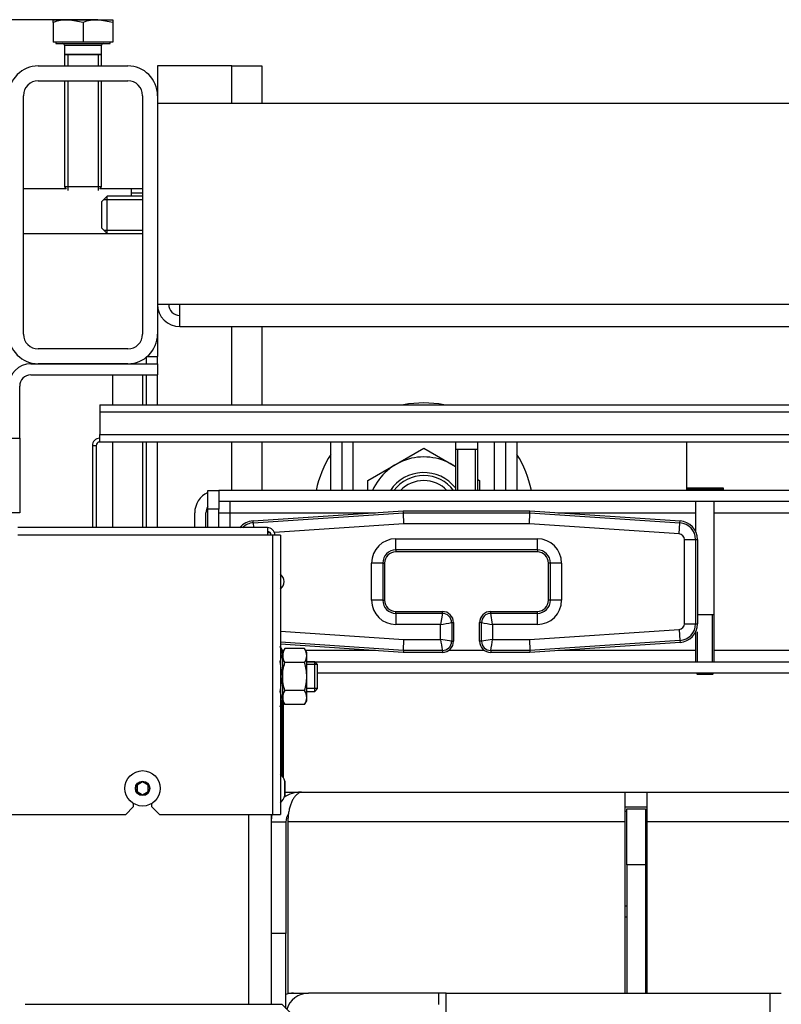
# Model space of a CAD drawing. Units: millimetres. Extents: x 0 to 1282, y 0 to 594.
# Drawn here: x 908 to 928, y 383 to 410 of the extents above; entities that cross this region are included whole.
import ezdxf
from ezdxf.enums import TextEntityAlignment as Align

# ---------------------------------------------------------------- set-up
doc = ezdxf.new("R2010")
doc.units = ezdxf.units.MM
for name, color, linetype in [('BOLT_DIN_931_M12', 7, 'Continuous'), ('Default', 7, 'Continuous'), ('H19-426', 7, 'Continuous'), ('H24-112-0', 7, 'Continuous'), ('H28-027', 7, 'Continuous'), ('H28-850', 7, 'Continuous'), ('H28-864', 7, 'Continuous'), ('H28-889L', 7, 'Continuous'), ('H30-135', 7, 'Continuous'), ('H39-012', 7, 'Continuous'), ('H39-013', 7, 'Continuous'), ('H39-014', 7, 'Continuous'), ('H39-017', 7, 'Continuous'), ('H39-018', 7, 'Continuous'), ('H39-052', 7, 'Continuous'), ('H39-079', 7, 'Continuous'), ('H39-085', 7, 'Continuous'), ('H40-053', 7, 'Continuous'), ('H40-070', 7, 'Continuous'), ('H40-082', 7, 'Continuous'), ('H40-084', 7, 'Continuous'), ('H40-099', 7, 'Continuous'), ('HZ-089-1', 7, 'Continuous'), ('NAVAROVACI_MATIC', 7, 'Continuous'), ('NUT_DIN_934_1987', 7, 'Continuous'), ('SCREW_DIN_7984_M', 7, 'Continuous'), ('SCREW_DIN_7991_M', 7, 'Continuous'), ('SCREW_DIN_912_M6', 7, 'Continuous'), ('SCREW_DIN_933_M1', 7, 'Continuous'), ('SCREW_ISO_7380_M', 7, 'Continuous'), ('UCHYTNY_HAK_5X50', 7, 'Continuous')]:
    doc.layers.add(name, color=color, linetype=linetype)
doc.styles.add('SEACAD_Arial_Narrow', font='ARIALN.TTF')
doc.dimstyles.new('ISO', dxfattribs={"dimtxt": 4.375, "dimasz": 4.375, "dimexe": 2.1875, "dimexo": 0, "dimgap": 1.09375, "dimtad": 1, "dimlfac": 10, "dimtxsty": 'SEACAD_Arial_Narrow', "dimblk1": '_SE_FILLED', "dimblk2": '_SE_FILLED', "dimsah": 1, "dimcen": 2.1875, "dimadec": 0, "dimazin": 0, "dimtfac": 0.75, "dimtdec": 3, "dimtmove": 0, "dimatfit": 3, "dimfxl": 1, "dimarcsym": 0})

# ---------------------------------------------------------------- blocks, each defined once
blk = doc.blocks.new('SE9')
at = {"layer": 'BOLT_DIN_931_M12', "color": 7, "linetype": 'Continuous'}
for p, q in [((908.932, 405.082), (907.782, 405.082)), ((910.681, 405.082), (909.832, 405.082)), ((910.681, 404.882), (910.681, 405.082)), ((910.682, 404.882), (910.682, 405.082)), ((910.982, 405.082), (910.682, 405.082)), ((910.682, 404.975), (910.681, 404.975)), ((910.682, 404.975), (910.982, 404.975)), ((907.782, 403.882), (910.032, 403.882))]:
    blk.add_line(p, q, dxfattribs=at)
at = {"layer": 'H19-426', "color": 7, "linetype": 'Continuous'}
for p, q in [((913.948, 396.163), (917.981, 396.432)), ((913.951, 396.113), (917.983, 396.382)), ((917.981, 396.432), (921.381, 396.432)), ((917.983, 396.382), (917.981, 396.432)), ((917.983, 396.382), (921.379, 396.382)), ((917.993, 396.082), (917.983, 396.382)), ((921.369, 396.082), (921.379, 396.382)), ((921.379, 396.382), (921.381, 396.432)), ((921.379, 396.382), (925.411, 396.113)), ((921.381, 396.432), (925.414, 396.163)), ((913.951, 396.113), (913.948, 396.163)), ((913.951, 396.113), (913.96, 395.982)), ((917.993, 396.082), (914.52, 395.85)), ((921.369, 396.082), (917.993, 396.082)), ((925.391, 395.814), (921.369, 396.082)), ((925.391, 395.814), (925.411, 396.113)), ((925.411, 396.113), (925.414, 396.163)), ((914.411, 395.843), (914.332, 395.838)), ((917.781, 395.682), (921.581, 395.682)), ((917.781, 395.383), (917.781, 395.682)), ((921.581, 395.383), (921.581, 395.682)), ((925.531, 393.4), (925.531, 395.664)), ((925.531, 395.664), (925.831, 395.664)), ((925.831, 395.664), (925.881, 395.664)), ((925.831, 395.664), (925.831, 393.4)), ((925.881, 395.664), (925.881, 393.4)), ((917.781, 395.383), (917.781, 395.332)), ((921.581, 395.383), (917.781, 395.383)), ((921.581, 395.332), (917.781, 395.332)), ((921.581, 395.383), (921.581, 395.332)), ((917.131, 394.032), (917.131, 395.032)), ((917.431, 395.032), (917.131, 395.032)), ((917.431, 395.032), (917.481, 395.032)), ((917.431, 395.032), (917.431, 394.032)), ((917.481, 395.032), (917.481, 394.032)), ((921.881, 394.032), (921.881, 395.032)), ((921.932, 395.032), (921.881, 395.032)), ((921.932, 394.032), (921.932, 395.032)), ((922.231, 395.032), (921.932, 395.032)), ((922.231, 395.032), (922.231, 394.032)), ((917.431, 394.032), (917.131, 394.032)), ((917.431, 394.032), (917.481, 394.032)), ((921.932, 394.032), (921.881, 394.032)), ((922.231, 394.032), (921.932, 394.032)), ((917.781, 393.732), (919.031, 393.732)), ((917.781, 393.682), (917.781, 393.732)), ((917.781, 393.682), (919.031, 393.682)), ((917.781, 393.682), (917.781, 393.382)), ((919.031, 393.682), (918.981, 393.382)), ((919.031, 393.682), (919.031, 393.732)), ((920.331, 393.732), (921.581, 393.732)), ((920.331, 393.682), (920.331, 393.732)), ((920.331, 393.682), (921.581, 393.682)), ((920.381, 393.382), (920.331, 393.682)), ((921.581, 393.682), (921.581, 393.732)), ((921.581, 393.382), (921.581, 393.682)), ((919.281, 393.432), (919.331, 393.432)), ((919.281, 393.432), (919.281, 392.932)), ((919.331, 393.432), (919.331, 392.932)), ((920.031, 392.932), (920.031, 393.432)), ((920.082, 393.432), (920.031, 393.432)), ((920.082, 392.932), (920.082, 393.432)), ((914.682, 393.203), (917.993, 392.982)), ((918.981, 393.382), (917.781, 393.382)), ((918.981, 392.982), (918.981, 393.382)), ((920.381, 393.382), (920.381, 392.982)), ((921.581, 393.382), (920.381, 393.382)), ((921.369, 392.982), (925.391, 393.25)), ((925.391, 393.25), (925.411, 392.952)), ((925.531, 393.4), (925.831, 393.4)), ((925.831, 393.4), (925.881, 393.4)), ((917.983, 392.683), (914.682, 392.903)), ((917.983, 392.683), (917.993, 392.982)), ((917.993, 392.982), (918.981, 392.982)), ((919.281, 392.932), (918.981, 392.982)), ((919.281, 392.932), (919.331, 392.932)), ((920.082, 392.932), (920.031, 392.932)), ((920.381, 392.982), (920.082, 392.932)), ((920.381, 392.982), (921.369, 392.982)), ((921.369, 392.982), (921.379, 392.683)), ((925.411, 392.952), (921.379, 392.683)), ((925.414, 392.901), (921.381, 392.632)), ((925.411, 392.952), (925.414, 392.901)), ((917.981, 392.632), (914.682, 392.852)), ((917.983, 392.683), (917.981, 392.632)), ((919.031, 392.632), (917.981, 392.632)), ((919.031, 392.683), (917.983, 392.683)), ((919.031, 392.683), (919.031, 392.632)), ((920.331, 392.683), (920.331, 392.632)), ((921.379, 392.683), (920.331, 392.683)), ((921.381, 392.632), (920.331, 392.632)), ((921.379, 392.683), (921.381, 392.632))]:
    blk.add_line(p, q, dxfattribs=at)
for centre, radius, start, end in [((913.981, 395.664), 0.5, 93.8141, 140.539), ((913.981, 395.664), 0.449, 93.8141, 134.9982), ((925.381, 395.664), 0.449, 0, 86.1859), ((925.381, 395.664), 0.5, 0, 86.1859), ((925.381, 395.664), 0.15, 0, 86.1859), ((917.781, 395.032), 0.65, 90, 180), ((921.581, 395.032), 0.65, 0, 90), ((917.781, 395.032), 0.351, 90, 180), ((917.781, 395.032), 0.3, 90, 180), ((921.581, 395.032), 0.351, 0, 90), ((921.581, 395.032), 0.3, 0, 90), ((917.781, 394.032), 0.65, 180, 270), ((917.781, 394.032), 0.351, 180, 270), ((917.781, 394.032), 0.3, 180, 270), ((921.581, 394.032), 0.3, 270, 0), ((921.581, 394.032), 0.65, 270, 0), ((921.581, 394.032), 0.351, 270, 0), ((919.031, 393.432), 0.3, 0, 90), ((919.03, 393.431), 0.25, 0.1566, 89.8434), ((920.331, 393.432), 0.3, 90, 180), ((920.332, 393.431), 0.25, 90.1566, 179.8434), ((877.731, 640.479), 250.517, 279.47738, 279.54685), ((961.769, 641.304), 251.353, 260.45327, 260.52251), ((925.381, 393.4), 0.15, 273.8141, 0), ((925.381, 393.4), 0.449, 273.8141, 0), ((925.381, 393.4), 0.5, 273.8141, 0), ((1166.078, 434.232), 250.517, 189.47738, 189.54685), ((919.031, 392.932), 0.3, 270, 0), ((919.03, 392.933), 0.25, 270.1566, 359.8434), ((920.331, 392.932), 0.3, 180, 270), ((920.332, 392.933), 0.25, 180.1566, 269.8434), ((672.459, 434.37), 251.353, 350.45327, 350.52251)]:
    blk.add_arc(centre, radius, start, end, dxfattribs=at)
at = {"layer": 'H24-112-0', "color": 7, "linetype": 'Continuous'}
for p, q in [((927.832, 383.482), (928.132, 383.482)), ((927.832, 381.582), (927.832, 383.482))]:
    blk.add_line(p, q, dxfattribs=at)
at = {"layer": 'H28-027', "color": 7, "linetype": 'Continuous'}
for p, q in [((916.032, 396.982), (916.032, 398.282)), ((916.332, 398.282), (916.332, 396.982)), ((916.632, 396.982), (916.632, 398.282)), ((920.432, 396.982), (920.432, 398.282)), ((920.732, 396.982), (920.732, 398.282)), ((921.032, 398.282), (921.032, 396.982))]:
    blk.add_line(p, q, dxfattribs=at)
at = {"layer": 'H28-850', "color": 7, "linetype": 'Continuous'}
for p, q in [((952.932, 396.982), (913.032, 396.982)), ((952.932, 396.682), (913.032, 396.682)), ((912.382, 395.982), (912.382, 396.382)), ((912.682, 395.982), (912.682, 396.382)), ((915.392, 392.382), (950.572, 392.382)), ((915.682, 392.082), (950.282, 392.082))]:
    blk.add_line(p, q, dxfattribs=at)
for radius, start in [(0.6, 114.6243), (0.3, 146.4427)]:
    blk.add_arc((912.982, 396.382), radius, start, 180, dxfattribs=at)
at = {"layer": 'H28-864', "color": 7, "linetype": 'Continuous'}
for p, q in [((911.082, 400.382), (911.082, 400.558)), ((911.111, 400.582), (911.382, 400.582)), ((911.382, 400.382), (911.382, 400.582)), ((911.082, 399.282), (911.082, 400.082)), ((911.382, 399.282), (911.382, 400.082)), ((911.082, 395.982), (911.082, 398.282)), ((911.382, 395.982), (911.382, 398.282))]:
    blk.add_line(p, q, dxfattribs=at)
at = {"layer": 'H28-889L', "color": 7, "linetype": 'Continuous'}
for p, q in [((914.332, 395.982), (907.632, 395.982)), ((914.332, 395.982), (914.332, 395.782)), ((914.332, 395.782), (907.632, 395.782)), ((914.482, 395.782), (914.332, 395.782)), ((914.482, 388.282), (914.482, 395.782)), ((914.682, 395.782), (914.482, 395.782)), ((914.682, 395.782), (914.682, 388.282)), ((910.532, 388.282), (910.732, 388.482)), ((910.732, 388.578), (910.732, 388.482)), ((911.232, 388.482), (911.232, 388.578)), ((911.232, 388.482), (911.432, 388.282)), ((907.482, 388.282), (910.532, 388.282)), ((911.432, 388.282), (914.482, 388.282)), ((914.482, 388.282), (914.682, 388.282))]:
    blk.add_line(p, q, dxfattribs=at)
for radius in [0.2, 0.1]:
    blk.add_arc((914.332, 395.782), radius, 0, 90, dxfattribs=at)
at = {"layer": 'H30-135', "color": 7, "linetype": 'Continuous'}
for p, q in [((925.582, 398.282), (925.582, 397.042)), ((925.582, 397.012), (925.582, 396.982))]:
    blk.add_line(p, q, dxfattribs=at)
at = {"layer": 'H39-012', "color": 7, "linetype": 'Continuous'}
for p, q in [((924.532, 387.068), (924.482, 387.033)), ((924.482, 383.921), (924.532, 383.886)), ((924.532, 383.674), (924.482, 383.709))]:
    blk.add_line(p, q, dxfattribs=at)
at = {"layer": 'H39-013', "color": 7, "linetype": 'Continuous'}
for p, q in [((918.932, 383.482), (915.432, 383.482)), ((918.932, 383.182), (918.932, 383.482)), ((919.132, 383.482), (918.932, 383.482)), ((919.132, 383.482), (927.832, 383.482)), ((919.132, 382.882), (919.132, 383.482))]:
    blk.add_line(p, q, dxfattribs=at)
for centre, end in [((915.032, 382.882), 109.4712), ((915.432, 382.882), 164.0036)]:
    blk.add_arc(centre, 0.6, 90, end, dxfattribs=at)
at = {"layer": 'H39-014', "color": 7, "linetype": 'Continuous'}
for p, q in [((915.232, 388.882), (923.932, 388.882)), ((923.932, 388.882), (924.532, 388.882)), ((923.932, 388.882), (923.932, 388.082)), ((924.532, 388.882), (941.432, 388.882)), ((924.532, 388.082), (924.532, 388.882)), ((923.932, 388.482), (924.532, 388.482)), ((923.932, 388.365), (923.982, 388.365)), ((924.482, 388.365), (924.532, 388.365)), ((914.432, 388.082), (914.832, 388.082)), ((914.832, 388.082), (914.832, 385.082)), ((914.882, 388.082), (914.882, 383.482)), ((923.932, 388.082), (914.882, 388.082)), ((923.932, 388.082), (923.932, 383.482)), ((941.432, 388.082), (924.532, 388.082)), ((924.532, 383.482), (924.532, 388.082)), ((923.982, 385.817), (923.932, 385.817)), ((923.932, 385.534), (923.982, 385.534)), ((914.832, 385.082), (914.432, 385.082)), ((914.832, 383.071), (914.832, 385.082)), ((914.882, 383.482), (915.432, 383.482))]:
    blk.add_line(p, q, dxfattribs=at)
for radius, start, end in [(0.8, 90, 124.4539), (0.8, 165.3758, 180), (0.4, 146.8896, 180)]:
    blk.add_arc((915.232, 388.082), radius, start, end, dxfattribs=at)
blk.add_rational_spline([(915.232, 388.882), (915.261, 388.882), (915.252, 388.881), (915.237, 388.877), (915.024, 388.83), (914.882, 388.511), (914.882, 388.082)], [1, 0.99897962655, 0.99897962655, 1, 0.830087942271, 0.830087942271, 1], degree=3, knots=[0, 0, 0, 0, 0.5, 0.5, 0.5, 1, 1, 1, 1], dxfattribs=at)
at = {"layer": 'H39-017', "color": 7, "linetype": 'Continuous'}
for p, q in [((914.757, 391.307), (914.757, 389.275)), ((914.732, 389.315), (914.732, 391.265)), ((914.782, 388.737), (914.782, 388.738)), ((914.802, 388.882), (915.232, 388.882))]:
    blk.add_line(p, q, dxfattribs=at)
at = {"layer": 'H39-018', "color": 7, "linetype": 'Continuous'}
for p, q in [((913.832, 383.183), (913.832, 388.282)), ((914.432, 388.282), (914.432, 383.183))]:
    blk.add_line(p, q, dxfattribs=at)
at = {"layer": 'H39-052', "color": 7, "linetype": 'Continuous'}
for p, q in [((907.832, 383.183), (914.719, 383.183)), ((914.719, 383.183), (915.332, 382.571))]:
    blk.add_line(p, q, dxfattribs=at)
at = {"layer": 'H39-079', "color": 7, "linetype": 'Continuous'}
for p, q in [((923.982, 388.432), (924.482, 388.432)), ((923.982, 386.932), (923.982, 388.432)), ((924.482, 388.432), (924.482, 386.932)), ((923.982, 386.932), (923.982, 383.482)), ((924.482, 386.932), (923.982, 386.932)), ((924.482, 386.932), (924.482, 383.482))]:
    blk.add_line(p, q, dxfattribs=at)
at = {"layer": 'H39-085', "color": 7, "linetype": 'Continuous'}
for p, q in [((913.382, 408.382), (911.382, 408.382)), ((911.382, 408.382), (911.382, 407.582)), ((913.382, 407.382), (913.382, 408.382)), ((913.382, 408.382), (914.182, 408.382)), ((914.182, 408.382), (914.182, 407.382)), ((913.382, 399.282), (913.382, 401.382)), ((914.182, 401.382), (914.182, 399.282)), ((911.382, 401.182), (911.382, 400.582)), ((910.182, 399.282), (910.182, 400.082)), ((910.982, 400.082), (910.982, 399.282)), ((910.182, 395.982), (910.182, 398.282)), ((910.982, 398.282), (910.982, 395.982)), ((913.382, 396.982), (913.382, 398.282)), ((914.182, 398.282), (914.182, 396.982))]:
    blk.add_line(p, q, dxfattribs=at)
at = {"layer": 'H40-053', "color": 7, "linetype": 'Continuous'}
for p, q in [((909.832, 399.282), (956.132, 399.282)), ((909.832, 399.282), (909.832, 399.082)), ((909.832, 399.082), (909.832, 398.482)), ((956.132, 399.082), (909.832, 399.082)), ((909.832, 398.282), (909.832, 398.482)), ((909.832, 398.482), (956.132, 398.482)), ((909.632, 398.182), (909.632, 395.982)), ((909.732, 398.182), (909.632, 398.182)), ((909.732, 398.182), (909.732, 395.982)), ((956.132, 398.282), (909.832, 398.282))]:
    blk.add_line(p, q, dxfattribs=at)
for radius in [0.2, 0.1]:
    blk.add_arc((909.832, 398.182), radius, 90, 180, dxfattribs=at)
at = {"layer": 'H40-070', "color": 7, "linetype": 'Continuous'}
for p, q in [((912.732, 396.482), (912.732, 396.982)), ((912.732, 396.982), (913.032, 396.982)), ((913.032, 396.982), (913.032, 396.482)), ((913.332, 396.382), (913.332, 396.682)), ((912.732, 395.982), (912.732, 396.482)), ((913.032, 396.482), (912.732, 396.482)), ((913.032, 395.982), (913.032, 396.482)), ((913.032, 396.382), (913.332, 396.382)), ((913.332, 396.382), (917.231, 396.382)), ((913.332, 395.982), (913.332, 396.382)), ((922.131, 396.382), (925.832, 396.382)), ((926.332, 396.382), (939.632, 396.382)), ((914.771, 392.682), (914.742, 392.682)), ((917.231, 392.682), (915.362, 392.682)), ((920.165, 392.682), (919.197, 392.682)), ((925.832, 392.682), (922.131, 392.682)), ((939.632, 392.682), (926.332, 392.682))]:
    blk.add_line(p, q, dxfattribs=at)
at = {"layer": 'H40-082', "color": 7, "linetype": 'Continuous'}
for p, q in [((911.382, 407.382), (954.582, 407.382)), ((911.382, 401.982), (911.982, 401.982)), ((911.982, 401.382), (911.982, 401.982)), ((911.982, 401.982), (953.982, 401.982)), ((911.982, 401.382), (953.982, 401.382))]:
    blk.add_line(p, q, dxfattribs=at)
for radius in [0.6, 0.3]:
    blk.add_arc((911.982, 401.982), radius, 180, 270, dxfattribs=at)
at = {"layer": 'H40-084', "color": 7, "linetype": 'Continuous'}
for p, q in [((908.182, 408.382), (910.582, 408.382)), ((908.182, 407.982), (910.582, 407.982)), ((907.782, 401.182), (907.782, 407.582)), ((910.982, 407.582), (910.982, 401.182)), ((911.382, 407.582), (911.382, 401.182)), ((910.582, 400.782), (908.182, 400.782)), ((910.582, 400.382), (908.182, 400.382))]:
    blk.add_line(p, q, dxfattribs=at)
for centre, radius, start, end in [((908.182, 407.582), 0.8, 90, 180), ((910.582, 407.582), 0.8, 0, 90), ((908.182, 407.582), 0.4, 90, 180), ((910.582, 407.582), 0.4, 0, 90), ((908.182, 401.182), 0.8, 180, 270), ((908.182, 401.182), 0.4, 180, 270), ((910.582, 401.182), 0.8, 270, 0), ((910.582, 401.182), 0.4, 270, 0)]:
    blk.add_arc(centre, radius, start, end, dxfattribs=at)
at = {"layer": 'H40-099', "color": 7, "linetype": 'Continuous'}
for p, q in [((907.982, 400.382), (911.382, 400.382)), ((911.382, 400.382), (911.382, 400.082)), ((907.982, 400.082), (911.382, 400.082)), ((907.682, 398.382), (907.682, 399.782)), ((907.382, 398.382), (907.682, 398.382)), ((907.682, 398.382), (907.682, 396.382)), ((907.682, 396.382), (907.382, 396.382))]:
    blk.add_line(p, q, dxfattribs=at)
for radius in [0.6, 0.3]:
    blk.add_arc((907.982, 399.782), radius, 90, 180, dxfattribs=at)
at = {"layer": 'HZ-089-1', "color": 7, "linetype": 'Continuous'}
for radius, start, end in [(2.95, 79.436, 100.564), (2.95, 147.9362, 168.2647), (2.95, 11.7353, 32.0638), (1, 36.8699, 143.1301), (0.865, 43.9382, 136.0618)]:
    blk.add_arc((918.532, 396.382), radius, start, end, dxfattribs=at)
at = {"layer": 'NAVAROVACI_MATIC', "color": 7, "linetype": 'Continuous'}
for p, q in [((914.742, 392.588), (914.679, 392.79)), ((914.742, 392.682), (914.682, 392.786)), ((914.742, 392.682), (914.742, 392.588)), ((914.679, 392.386), (914.742, 392.588)), ((914.742, 391.982), (914.679, 392.386)), ((914.742, 392.588), (914.742, 391.982)), ((914.679, 391.578), (914.742, 391.982)), ((914.742, 391.982), (914.742, 391.376)), ((914.742, 391.376), (914.679, 391.578)), ((914.679, 391.174), (914.742, 391.376)), ((914.742, 391.376), (914.742, 391.282)), ((914.682, 391.178), (914.742, 391.282))]:
    blk.add_line(p, q, dxfattribs=at)
at = {"layer": 'NUT_DIN_934_1987', "color": 7, "linetype": 'Continuous'}
for p, q in [((917.032, 397.248), (918.532, 398.114)), ((918.532, 398.114), (919.381, 397.624)), ((917.032, 396.983), (917.032, 397.248)), ((919.982, 397.277), (920.032, 397.248)), ((920.032, 397.248), (920.032, 396.983)), ((914.8, 392.733), (914.742, 392.631)), ((915.333, 392.733), (914.8, 392.733)), ((915.392, 392.631), (915.333, 392.733)), ((915.392, 391.333), (915.392, 392.631)), ((915.333, 392.357), (914.8, 392.357)), ((915.333, 391.607), (914.8, 391.607)), ((914.742, 391.333), (914.8, 391.232)), ((915.333, 391.232), (915.392, 391.333)), ((915.333, 391.232), (914.8, 391.232))]:
    blk.add_line(p, q, dxfattribs=at)
for centre, radius, start, end in [((918.532, 396.382), 1.499, 55.4681, 156.401), ((918.532, 396.382), 1.08, 38.1259, 146.251), ((915.079, 392.545), 0.336, 146.0412, 213.9588), ((915.054, 392.545), 0.336, 326.0412, 33.9588), ((915.079, 391.419), 0.336, 146.0412, 213.9588), ((915.054, 391.419), 0.336, 326.0412, 33.9588)]:
    blk.add_arc(centre, radius, start, end, dxfattribs=at)
for points in [[(914.8, 391.607), (914.783, 391.668), (914.768, 391.73), (914.748, 391.856), (914.742, 391.919), (914.742, 392.046), (914.748, 392.11), (914.768, 392.235), (914.783, 392.297), (914.8, 392.357)], [(915.333, 391.607), (915.35, 391.668), (915.365, 391.73), (915.385, 391.856), (915.391, 391.919), (915.391, 392.046), (915.385, 392.11), (915.365, 392.235), (915.35, 392.297), (915.333, 392.357)]]:
    blk.add_open_spline(points, degree=3, knots=[0, 0, 0, 0, 0.25, 0.25, 0.5, 0.5, 0.75, 0.75, 1, 1, 1, 1], dxfattribs=at)
at = {"layer": 'SCREW_DIN_7984_M', "color": 7, "linetype": 'Continuous'}
for p, q in [((915.605, 392.382), (915.392, 392.382)), ((915.605, 391.582), (915.605, 392.382)), ((915.682, 392.305), (915.605, 392.382)), ((915.682, 392.305), (915.392, 392.305)), ((915.682, 391.659), (915.682, 392.305)), ((915.682, 391.659), (915.392, 391.659)), ((915.392, 391.582), (915.605, 391.582)), ((915.605, 391.582), (915.682, 391.659))]:
    blk.add_line(p, q, dxfattribs=at)
at = {"layer": 'SCREW_DIN_7991_M', "color": 7, "linetype": 'Continuous'}
for p, q in [((926.582, 397.042), (925.582, 397.042)), ((925.582, 397.042), (925.582, 397.012)), ((926.582, 397.012), (925.582, 397.012)), ((925.582, 397.012), (925.612, 396.982)), ((926.552, 396.982), (926.582, 397.012)), ((926.582, 397.012), (926.582, 397.042)), ((925.832, 396.682), (925.832, 395.881)), ((926.332, 393.643), (926.332, 396.682)), ((926.332, 393.643), (925.881, 393.643)), ((926.332, 393.642), (925.881, 393.642)), ((926.282, 393.642), (926.282, 393.643)), ((926.282, 392.382), (926.282, 393.642)), ((926.332, 392.382), (926.332, 393.642)), ((925.832, 393.183), (925.832, 392.382)), ((925.881, 392.382), (925.881, 393.183)), ((925.841, 392.082), (925.881, 392.042)), ((926.282, 392.042), (925.881, 392.042)), ((926.282, 392.042), (926.322, 392.082))]:
    blk.add_line(p, q, dxfattribs=at)
at = {"layer": 'SCREW_DIN_912_M6', "color": 7, "linetype": 'Continuous'}
for p, q in [((919.381, 398.282), (919.381, 398.083)), ((919.981, 398.083), (919.981, 398.282)), ((919.981, 398.083), (919.381, 398.083)), ((919.981, 398.082), (919.381, 398.082)), ((919.381, 398.082), (919.381, 396.982)), ((919.442, 398.083), (919.442, 398.082)), ((919.442, 396.982), (919.442, 398.082)), ((919.92, 398.082), (919.92, 398.083)), ((919.92, 396.982), (919.92, 398.082)), ((919.981, 396.982), (919.981, 398.082))]:
    blk.add_line(p, q, dxfattribs=at)
at = {"layer": 'SCREW_DIN_933_M1', "color": 7, "linetype": 'Continuous'}
for p, q in [((908.582, 409.622), (908.982, 409.622)), ((908.582, 409.551), (908.582, 409.622)), ((908.582, 409.551), (908.582, 409.02)), ((908.982, 409.622), (909.782, 409.622)), ((909.382, 409.551), (908.982, 409.622)), ((909.382, 409.551), (909.382, 409.02)), ((909.782, 409.622), (910.182, 409.622)), ((910.182, 409.551), (909.782, 409.622)), ((910.182, 409.622), (910.182, 409.551)), ((910.182, 409.551), (910.182, 409.02)), ((909.382, 409.02), (908.582, 409.02)), ((908.65, 409.02), (908.65, 408.982)), ((910.182, 409.02), (909.382, 409.02)), ((910.113, 408.982), (910.113, 409.02)), ((908.65, 408.982), (910.113, 408.982)), ((908.882, 408.942), (909.882, 408.942)), ((908.882, 408.942), (908.882, 408.683)), ((909.882, 408.683), (909.882, 408.942)), ((909.882, 408.683), (908.882, 408.683)), ((909.882, 408.682), (908.882, 408.682)), ((908.882, 408.682), (908.882, 408.382)), ((908.974, 408.683), (908.974, 408.682)), ((908.974, 408.682), (908.974, 408.382)), ((909.79, 408.682), (909.79, 408.683)), ((909.79, 408.682), (909.79, 408.382)), ((909.882, 408.382), (909.882, 408.682)), ((908.882, 407.982), (908.882, 405.132)), ((908.974, 407.982), (908.974, 405.04)), ((909.79, 407.982), (909.79, 405.04)), ((909.882, 405.132), (909.882, 407.982)), ((909.882, 405.132), (908.882, 405.132)), ((908.882, 405.132), (908.932, 405.082)), ((909.832, 405.082), (909.882, 405.132)), ((910.032, 404.882), (909.882, 404.732)), ((909.94, 404.79), (910.982, 404.79)), ((910.032, 403.882), (910.032, 404.882)), ((910.982, 404.882), (910.032, 404.882)), ((909.882, 404.732), (909.882, 404.032)), ((909.882, 404.032), (910.032, 403.882)), ((909.94, 403.974), (910.982, 403.974)), ((910.032, 403.882), (910.982, 403.882))]:
    blk.add_line(p, q, dxfattribs=at)
for centre, radius, start, end in [((908.996, 408.388), 1.234, 90.6528, 109.6034), ((909.796, 408.388), 1.234, 90.6528, 109.6034), ((908.842, 408.942), 0.04, 0, 90), ((909.922, 408.942), 0.04, 90, 180)]:
    blk.add_arc(centre, radius, start, end, dxfattribs=at)
at = {"layer": 'SCREW_ISO_7380_M', "color": 7, "linetype": 'Continuous'}
for p, q in [((910.982, 389.155), (910.832, 389.069)), ((910.832, 389.069), (910.832, 388.896)), ((911.132, 389.069), (910.982, 389.155)), ((911.132, 388.896), (911.132, 389.069)), ((914.8, 389.177), (914.8, 388.788)), ((914.802, 388.796), (914.802, 389.169)), ((910.832, 388.896), (910.982, 388.809)), ((910.982, 388.809), (911.132, 388.896))]:
    blk.add_line(p, q, dxfattribs=at)
for radius in [0.475, 0.194, 0.186, 0.182]:
    blk.add_circle((910.982, 388.982), radius, dxfattribs=at)
for centre, radius, start, end in [((914.306, 389.016), 0.52, 17.9406, 43.6941), ((914.776, 389.169), 0.026, 0, 17.9406), ((914.306, 388.948), 0.52, 316.3059, 342.0594), ((914.776, 388.796), 0.026, 342.0594, 0)]:
    blk.add_arc(centre, radius, start, end, dxfattribs=at)
at = {"layer": 'UCHYTNY_HAK_5X50', "color": 7, "linetype": 'Continuous'}
blk.add_arc((914.532, 394.532), 0.25, 306.8699, 53.1301, dxfattribs=at)
blk = doc.blocks.new('DMBLK172')
at = {"layer": 'Default', "linetype": 'Continuous'}
for points in [[(874.09, 405.247), (875.548, 405.247), (874.819, 409.622)], [(874.09, 322.657), (874.819, 318.282), (875.548, 322.657)]]:
    blk.add_hatch(color=7, dxfattribs=at).paths.add_polyline_path(points)
at = {"layer": 'Default', "color": 7, "linetype": 'Continuous'}
for p, q in [((909.782, 409.622), (872.632, 409.622)), ((874.819, 318.282), (874.819, 409.622)), ((900.332, 318.282), (872.632, 318.282))]:
    blk.add_line(p, q, dxfattribs=at)
at = {"layer": 'Default', "color": 7, "linetype": 'Continuous', "style": 'SEACAD_Arial_Narrow'}
blk.add_text('913', height=4.375, rotation=90, dxfattribs=at).set_placement((869.35, 360.571), align=Align.TOP_LEFT)
blk = doc.blocks.new('_SE_FILLED')
at = {"color": 0}
blk.add_line((0, 0), (-1, 0), dxfattribs=at)
blk.add_solid([(0, 0), (-1, -0.1665), (-1, 0.1665), (0, 0)], dxfattribs=at)
blk = doc.blocks.new('DMBLK191')
at = {"layer": 'Default', "linetype": 'Continuous'}
for points in [[(887.59, 405.247), (889.048, 405.247), (888.319, 409.622)], [(887.59, 385.957), (888.319, 381.582), (889.048, 385.957)]]:
    blk.add_hatch(color=7, dxfattribs=at).paths.add_polyline_path(points)
at = {"layer": 'Default', "color": 7, "linetype": 'Continuous'}
for p, q in [((908.982, 409.622), (886.132, 409.622)), ((888.319, 381.582), (888.319, 409.622)), ((901.519, 381.582), (886.132, 381.582))]:
    blk.add_line(p, q, dxfattribs=at)
at = {"layer": 'Default', "color": 7, "linetype": 'Continuous', "style": 'SEACAD_Arial_Narrow'}
blk.add_text('280', height=4.375, rotation=90, dxfattribs=at).set_placement((882.85, 391.575), align=Align.TOP_LEFT)

msp = doc.modelspace()

# ---------------------------------------------------------------- block references
at = {"layer": 'Default'}
msp.add_blockref('SE9', (0, 0), dxfattribs=at)

# ---------------------------------------------------------------- dimensions: what is measured, and where the dimension line sits
at = {"layer": 'Default', "color": 7, "linetype": 'Continuous'}
for base, p1, p2, picture, middle in [((874.8192, 409.6221), (900.3315, 318.2821), (909.7815, 409.6221), 'DMBLK172', (874.8192, 363.9521)), ((888.3192, 409.6221), (901.519, 381.5821), (908.9815, 409.6221), 'DMBLK191', (888.3192, 395.6021))]:
    dim = msp.add_linear_dim(base=base, p1=p1, p2=p2, angle=90, text='\\A1;<>', dimstyle='ISO', override={"dimdec": 0}, dxfattribs=at)
    dim.commit()
    dim.dimension.update_dxf_attribs({"geometry": picture, "text_midpoint": middle, "dimtype": 160})

doc.saveas('drawing.dxf')
